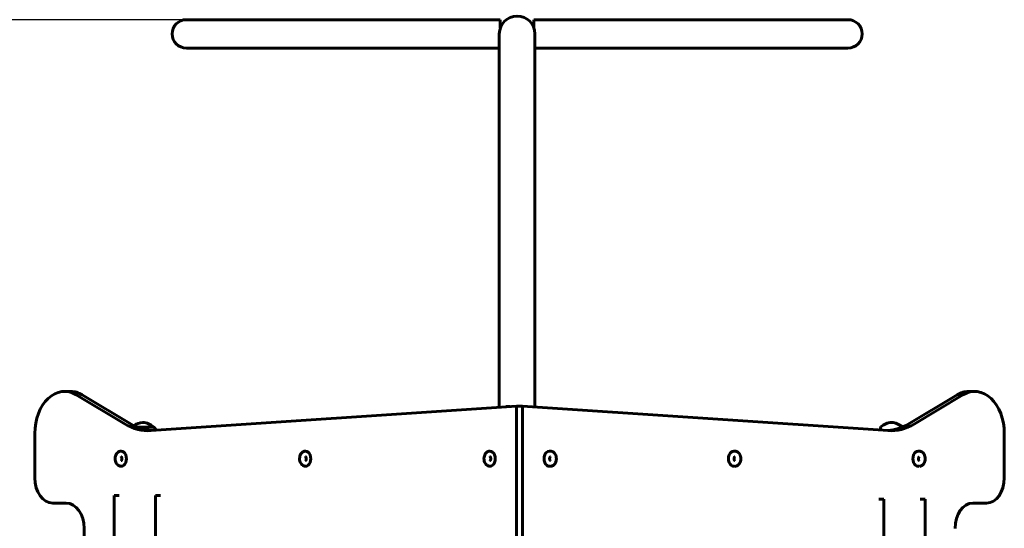
# Model space of a CAD drawing. Units: millimetres. Extents: x 966 to 12070, y 1489 to 13547.
# Drawn here: x 8596 to 9766, y 11442 to 12047 of the extents above; entities that cross this region are included whole.
import ezdxf

# ---------------------------------------------------------------- set-up
doc = ezdxf.new("R2010")
doc.units = ezdxf.units.MM
doc.header["$LTSCALE"] = 60
doc.layers.add('Widoczne (ISO)', color=7, linetype='Continuous', lineweight=60)
doc.layers.add('Wymiar (ISO)', color=7, linetype='Continuous', lineweight=25)
doc.styles.add('Wymiar', font='tahoma.ttf')
doc.dimstyles.new('Wymiar Comes', dxfattribs={"dimscale": 60, "dimtxt": 2.5, "dimasz": 2.5, "dimexe": 3.175, "dimexo": 0, "dimgap": 0.762, "dimtad": 1, "dimtoh": 1, "dimrnd": 1e-08, "dimtxsty": 'Wymiar', "dimcen": 0.09, "dimdle": 10, "dimclrd": 256, "dimclre": 256, "dimclrt": 256, "dimazin": 2, "dimtfac": 1.4, "dimtmove": 0, "dimatfit": 3, "dimfxl": 0, "dimtolj": 1, "dimlwd": -1, "dimlwe": -1, "dimarcsym": 0})

# ---------------------------------------------------------------- blocks, each defined once
blk = doc.blocks.new('*D4')
at = {"layer": 'Defpoints', "color": 0}
for p in [(1662.2, 12046.9), (8878.2, 12046.9), (9395.4, 4827.7)]:
    blk.add_point(p, dxfattribs=at)
at = {"layer": 'Wymiar (ISO)'}
for p, q in [((8878.2, 12046.9), (1471.7, 12046.9)), ((1662.2, 4977.7), (1662.2, 11896.9)), ((9395.4, 4827.7), (1471.7, 4827.7))]:
    blk.add_line(p, q, dxfattribs=at)
for points in [[(1637.2, 11896.9), (1687.2, 11896.9), (1662.2, 12046.9)], [(1637.2, 4977.7), (1687.2, 4977.7), (1662.2, 4827.7)]]:
    blk.add_solid(points, dxfattribs=at)
at = {"layer": 'Wymiar (ISO)', "insert": (1460.4, 8437.3), "char_height": 150, "attachment_point": 2, "rotation": 90, "style": 'Wymiar'}
blk.add_mtext('\\A1;7219', dxfattribs=at)
blk = doc.blocks.new('*D5')
at = {"layer": 'Defpoints', "color": 0}
for p in [(1170.6, 13546.9), (6112, 13546.9), (8763.5, 2846.8)]:
    blk.add_point(p, dxfattribs=at)
at = {"layer": 'Wymiar (ISO)'}
for p, q in [((6112, 13546.9), (980.1, 13546.9)), ((1170.6, 2996.8), (1170.6, 13396.9)), ((8763.5, 2846.8), (980.1, 2846.8))]:
    blk.add_line(p, q, dxfattribs=at)
for points in [[(1145.6, 13396.9), (1195.6, 13396.9), (1170.6, 13546.9)], [(1145.6, 2996.8), (1195.6, 2996.8), (1170.6, 2846.8)]]:
    blk.add_solid(points, dxfattribs=at)
at = {"layer": 'Wymiar (ISO)', "insert": (968.7, 8196.9), "char_height": 150, "attachment_point": 2, "rotation": 90, "style": 'Wymiar'}
blk.add_mtext('\\A1;10700', dxfattribs=at)

msp = doc.modelspace()

# ---------------------------------------------------------------- linework, layer by layer
at = {"layer": 'Widoczne (ISO)'}
for p, q in [((8878.2, 12046.9), (8794, 12046.9)), ((8878.2, 12046.9), (9167.2, 12046.9)), ((9167.2, 12046.9), (9167.2, 12037.1)), ((9207.2, 12037.1), (9207.2, 12046.9)), ((9207.2, 12046.9), (9496.2, 12046.9)), ((9580.4, 12046.9), (9496.2, 12046.9)), ((9166, 12030), (9166, 11984.7)), ((9208.4, 11984.7), (9208.4, 12030)), ((8794, 12013.2), (8878.2, 12013.2)), ((8878.2, 12013.2), (9166, 12013.2)), ((9208.4, 12013.2), (9496.2, 12013.2)), ((9496.2, 12013.2), (9580.4, 12013.2)), ((9166, 11984.7), (9166, 11586.2)), ((9208.4, 11984.7), (9208.4, 11586.6)), ((8656.4, 11604.9), (8649.3, 11604.9)), ((8721.2, 11566.2), (8663.1, 11601)), ((8728.3, 11566.2), (8670.2, 11601)), ((9651.9, 11566.2), (9710.1, 11601)), ((9659, 11566.2), (9717.1, 11601)), ((9730.9, 11604.9), (9723.8, 11604.9)), ((9186.6, 11587.5), (8752.1, 11558.4)), ((9174.6, 11587), (9173.7, 11587)), ((9173.7, 11587), (9173.7, 11586.7)), ((9174.6, 11587), (9179.1, 11587)), ((9193.7, 11587.5), (9186.6, 11587.5)), ((9186.6, 10522.5), (9186.6, 11587.5)), ((9193.7, 10522.5), (9193.7, 11587.5)), ((9193.7, 11587.5), (9628.1, 11558.4)), ((9193.7, 10522.5), (9193.7, 11587.5)), ((8614, 11554.9), (8614, 11502.2)), ((8755.2, 11562.5), (8735.5, 11562.5)), ((9619.2, 11559), (9619.2, 11562.1)), ((9766.2, 11554.9), (9766.2, 11502.2)), ((8708.1, 11481.2), (8714, 11481.2)), ((8708.1, 10630.2), (8708.1, 11481.2)), ((8757.2, 11481.2), (8763.1, 11481.2)), ((8757.2, 10630.2), (8757.2, 11481.2)), ((8635.2, 11472.2), (8651.3, 11472.2)), ((9623.1, 11476.8), (9617.1, 11476.8)), ((9623.1, 11476.8), (9623.1, 10625.8)), ((9672.2, 11476.8), (9666.2, 11476.8)), ((9672.2, 11476.8), (9672.2, 10625.8)), ((9745, 11472.2), (9728.9, 11472.2)), ((8672.5, 11442.2), (8672.5, 11391.1))]:
    msp.add_line(p, q, dxfattribs=at)
for centre, radius, start, end in [((8794, 12030), 16.9, 89.9999, 269.9999), ((9187.2, 12030), 21.2, 359.9999, 179.9999), ((9580.4, 12030), 16.9, 269.9999, 89.9999), ((8743.4, 11547.1), 21, 93.2934, 124.3473), ((8741, 11547.1), 21, 48.6753, 86.7064), ((9633.4, 11547.1), 21, 93.2934, 131.3245), ((9631, 11547.1), 21, 48.6753, 86.7064), ((8754.2, 11562.1), 1, 26.4678, 48.6753), ((8740.2, 11546.4), 22, 34.2863, 47.0433), ((9620.2, 11562.1), 1, 131.3245, 179.9999), ((9644.2, 11562.1), 1, 33.7115, 48.6753)]:
    msp.add_arc(centre, radius, start, end, dxfattribs=at)
for centre, major_axis, start_param, end_param in [((8649.3, 11554.9), (0, 50), 5.883096, 7.853982), ((8656.4, 11554.9), (0, 50), 5.883096, 6.283185), ((9723.8, 11554.9), (0, 50), 0, 0.400089), ((9730.9, 11554.9), (0, 50), 4.712389, 6.683274), ((8748.8, 11658.3), (0, -100), 5.883096, 6.330553), ((8755.9, 11658.3), (0, -100), 5.883096, 6.233201), ((9624.4, 11658.3), (0, -100), 0.049985, 0.400089), ((9631.5, 11658.3), (0, -100), 6.235818, 6.683274), ((8716.4, 11525), (0, -9.01), 0, 3.141593), ((8935.6, 11525), (0, -9.01), 0, 3.141593), ((9154.8, 11525), (0, -9.01), 0, 3.141593), ((9225.5, 11525), (0, 9.01), 0, 3.141593), ((9226.9, 11524.9), (0, 9.01), 0, 0.052295), ((9444.7, 11525), (0, 9.01), 0, 3.141593), ((9446.1, 11524.9), (0, 9.01), 0, 0.052295), ((9663.9, 11525), (0, 9.01), 0, 3.141593), ((9665.3, 11524.9), (0, 9.01), 0, 0.052295), ((9226.9, 11524.9), (0, -9.01), 6.126354, 6.283185), ((9446.1, 11524.9), (0, -9.01), 6.126354, 6.283185), ((9665.3, 11524.9), (0, -9.01), 6.126354, 6.283185), ((8635.2, 11502.2), (0, -30), 4.712389, 6.283185), ((9745, 11502.2), (0, -30), 0, 1.570796), ((8651.3, 11442.2), (0, 30), 4.712389, 6.283185), ((9728.9, 11442.2), (0, 30), 0, 1.570796)]:
    msp.add_ellipse(centre, major_axis=major_axis, ratio=0.707107, start_param=start_param, end_param=end_param, dxfattribs=at)
for points, knots in [([(8716.4, 11534.1), (8715.7, 11534.1), (8715, 11533.9), (8713.6, 11533.4), (8713, 11533), (8711.8, 11532), (8711.3, 11531.3), (8710.4, 11529.8), (8710.1, 11529), (8709.6, 11527.1), (8709.4, 11526.2), (8709.4, 11524.2), (8709.5, 11523.2), (8710, 11521.3), (8710.3, 11520.5), (8711.2, 11518.9), (8711.8, 11518.1), (8713.1, 11517), (8713.8, 11516.6), (8715.1, 11516.1), (8715.7, 11516), (8716.4, 11516)], [2.559558, 2.559558, 2.559558, 2.559558, 2.828722, 2.828722, 3.112279, 3.112279, 3.427823, 3.427823, 3.767637, 3.767637, 4.114304, 4.114304, 4.461395, 4.461395, 4.808203, 4.808203, 5.149035, 5.149035, 5.464512, 5.464512, 5.701151, 5.701151, 5.701151, 5.701151]), ([(8935.6, 11534.1), (8934.9, 11534.1), (8934.2, 11533.9), (8932.8, 11533.4), (8932.2, 11533), (8931, 11532), (8930.5, 11531.3), (8929.6, 11529.8), (8929.3, 11529), (8928.8, 11527.1), (8928.6, 11526.2), (8928.6, 11524.2), (8928.7, 11523.2), (8929.2, 11521.3), (8929.5, 11520.5), (8930.4, 11518.9), (8931, 11518.1), (8932.3, 11517), (8933, 11516.6), (8934.3, 11516.1), (8935, 11516), (8935.6, 11516)], [2.559558, 2.559558, 2.559558, 2.559558, 2.828722, 2.828722, 3.112279, 3.112279, 3.427823, 3.427823, 3.767637, 3.767637, 4.114304, 4.114304, 4.461395, 4.461395, 4.808203, 4.808203, 5.149035, 5.149035, 5.464512, 5.464512, 5.701151, 5.701151, 5.701151, 5.701151]), ([(9154.8, 11534.1), (9154.1, 11534.1), (9153.4, 11533.9), (9152, 11533.4), (9151.4, 11533), (9150.2, 11532), (9149.7, 11531.3), (9148.8, 11529.8), (9148.5, 11529), (9148, 11527.1), (9147.8, 11526.2), (9147.8, 11524.2), (9147.9, 11523.2), (9148.4, 11521.3), (9148.7, 11520.5), (9149.6, 11518.9), (9150.2, 11518.1), (9151.5, 11517), (9152.2, 11516.6), (9153.5, 11516.1), (9154.2, 11516), (9154.8, 11516)], [2.559558, 2.559558, 2.559558, 2.559558, 2.828722, 2.828722, 3.112279, 3.112279, 3.427823, 3.427823, 3.767637, 3.767637, 4.114304, 4.114304, 4.461395, 4.461395, 4.808203, 4.808203, 5.149035, 5.149035, 5.464512, 5.464512, 5.701151, 5.701151, 5.701151, 5.701151]), ([(9226.9, 11515.9), (9227.6, 11515.9), (9228.3, 11516.1), (9229.6, 11516.6), (9230.2, 11517), (9231.4, 11518), (9231.9, 11518.7), (9232.8, 11520.2), (9233.2, 11521), (9233.7, 11522.9), (9233.8, 11523.8), (9233.8, 11525.8), (9233.7, 11526.8), (9233.3, 11528.6), (9232.9, 11529.5), (9232, 11531.1), (9231.5, 11531.8), (9230.2, 11533), (9229.5, 11533.4), (9228.1, 11533.9), (9227.5, 11534), (9226.9, 11534)], [5.421488, 5.421488, 5.421488, 5.421488, 5.690652, 5.690652, 5.974209, 5.974209, 6.289753, 6.289753, 6.629567, 6.629567, 6.976233, 6.976233, 7.323325, 7.323325, 7.670133, 7.670133, 8.010964, 8.010964, 8.326442, 8.326442, 8.563081, 8.563081, 8.563081, 8.563081]), ([(9446.1, 11515.9), (9446.8, 11515.9), (9447.5, 11516.1), (9448.8, 11516.6), (9449.4, 11517), (9450.6, 11518), (9451.1, 11518.7), (9452, 11520.2), (9452.4, 11521), (9452.9, 11522.9), (9453, 11523.8), (9453, 11525.8), (9452.9, 11526.8), (9452.5, 11528.6), (9452.1, 11529.5), (9451.2, 11531.1), (9450.7, 11531.8), (9449.4, 11533), (9448.7, 11533.4), (9447.3, 11533.9), (9446.7, 11534), (9446.1, 11534)], [5.421488, 5.421488, 5.421488, 5.421488, 5.690652, 5.690652, 5.974209, 5.974209, 6.289753, 6.289753, 6.629567, 6.629567, 6.976233, 6.976233, 7.323325, 7.323325, 7.670133, 7.670133, 8.010964, 8.010964, 8.326442, 8.326442, 8.563081, 8.563081, 8.563081, 8.563081]), ([(9665.3, 11515.9), (9666, 11515.9), (9666.7, 11516.1), (9668, 11516.6), (9668.6, 11517), (9669.8, 11518), (9670.3, 11518.7), (9671.2, 11520.2), (9671.6, 11521), (9672.1, 11522.9), (9672.2, 11523.8), (9672.2, 11525.8), (9672.1, 11526.8), (9671.7, 11528.6), (9671.3, 11529.5), (9670.4, 11531.1), (9669.9, 11531.8), (9668.6, 11533), (9667.9, 11533.4), (9666.5, 11533.9), (9665.9, 11534), (9665.3, 11534)], [5.421488, 5.421488, 5.421488, 5.421488, 5.690652, 5.690652, 5.974209, 5.974209, 6.289753, 6.289753, 6.629567, 6.629567, 6.976233, 6.976233, 7.323325, 7.323325, 7.670133, 7.670133, 8.010964, 8.010964, 8.326442, 8.326442, 8.563081, 8.563081, 8.563081, 8.563081]), ([(8716.4, 11522.7), (8716.4, 11522.7), (8716.4, 11522.7), (8716.5, 11522.8), (8716.6, 11522.8), (8716.7, 11522.9), (8716.8, 11523), (8717, 11523.3), (8717.1, 11523.4), (8717.2, 11523.8), (8717.3, 11524), (8717.4, 11524.4), (8717.4, 11524.7), (8717.4, 11525.1), (8717.4, 11525.4), (8717.4, 11525.9), (8717.3, 11526.1), (8717.2, 11526.5), (8717.1, 11526.7), (8716.9, 11527), (8716.8, 11527.1), (8716.6, 11527.2), (8716.6, 11527.3), (8716.4, 11527.4), (8716.4, 11527.4), (8716.4, 11527.4), (8716.4, 11527.4), (8716.4, 11527.4)], [5.701151, 5.701151, 5.701151, 5.701151, 6.01531, 6.01531, 6.204333, 6.204333, 6.483245, 6.483245, 6.728579, 6.728579, 6.974267, 6.974267, 7.225138, 7.225138, 7.478976, 7.478976, 7.731368, 7.731368, 7.978801, 7.978801, 8.222889, 8.222889, 8.479604, 8.479604, 8.819328, 8.819328, 8.842743, 8.842743, 8.842743, 8.842743]), ([(8935.6, 11522.7), (8935.6, 11522.7), (8935.6, 11522.7), (8935.7, 11522.8), (8935.8, 11522.8), (8935.9, 11522.9), (8936, 11523), (8936.2, 11523.3), (8936.3, 11523.4), (8936.4, 11523.8), (8936.5, 11524), (8936.6, 11524.4), (8936.6, 11524.7), (8936.6, 11525.1), (8936.6, 11525.4), (8936.6, 11525.9), (8936.5, 11526.1), (8936.4, 11526.5), (8936.3, 11526.7), (8936.1, 11527), (8936, 11527.1), (8935.8, 11527.2), (8935.8, 11527.3), (8935.6, 11527.4), (8935.6, 11527.4), (8935.6, 11527.4), (8935.6, 11527.4), (8935.6, 11527.4)], [5.701151, 5.701151, 5.701151, 5.701151, 6.01531, 6.01531, 6.204333, 6.204333, 6.483245, 6.483245, 6.728579, 6.728579, 6.974267, 6.974267, 7.225138, 7.225138, 7.478976, 7.478976, 7.731368, 7.731368, 7.978801, 7.978801, 8.222889, 8.222889, 8.479604, 8.479604, 8.819328, 8.819328, 8.842743, 8.842743, 8.842743, 8.842743]), ([(9154.8, 11522.7), (9154.8, 11522.7), (9154.8, 11522.7), (9154.9, 11522.8), (9155, 11522.8), (9155.1, 11522.9), (9155.2, 11523), (9155.4, 11523.3), (9155.5, 11523.4), (9155.6, 11523.8), (9155.7, 11524), (9155.8, 11524.4), (9155.8, 11524.7), (9155.8, 11525.1), (9155.8, 11525.4), (9155.8, 11525.9), (9155.7, 11526.1), (9155.6, 11526.5), (9155.5, 11526.7), (9155.3, 11527), (9155.2, 11527.1), (9155.1, 11527.2), (9155, 11527.3), (9154.8, 11527.4), (9154.8, 11527.4), (9154.8, 11527.4), (9154.8, 11527.4), (9154.8, 11527.4)], [5.701151, 5.701151, 5.701151, 5.701151, 6.01531, 6.01531, 6.204333, 6.204333, 6.483245, 6.483245, 6.728579, 6.728579, 6.974267, 6.974267, 7.225138, 7.225138, 7.478976, 7.478976, 7.731368, 7.731368, 7.978801, 7.978801, 8.222889, 8.222889, 8.479604, 8.479604, 8.819328, 8.819328, 8.842743, 8.842743, 8.842743, 8.842743]), ([(9226.7, 11527.2), (9226.7, 11527.2), (9226.7, 11527.2), (9226.5, 11527.1), (9226.4, 11527), (9226.3, 11526.7), (9226.2, 11526.6), (9226, 11526.2), (9225.9, 11526), (9225.9, 11525.6), (9225.8, 11525.3), (9225.8, 11524.8), (9225.8, 11524.6), (9225.9, 11524.1), (9225.9, 11523.9), (9226.1, 11523.5), (9226.2, 11523.3), (9226.3, 11523), (9226.4, 11522.9), (9226.6, 11522.8), (9226.6, 11522.7), (9226.7, 11522.7)], [2.653318, 2.653318, 2.653318, 2.653318, 2.783077, 2.783077, 3.06199, 3.06199, 3.307323, 3.307323, 3.553012, 3.553012, 3.803883, 3.803883, 4.057721, 4.057721, 4.310112, 4.310112, 4.557545, 4.557545, 4.801633, 4.801633, 4.962141, 4.962141, 4.962141, 4.962141]), ([(9445.9, 11527.2), (9445.9, 11527.2), (9445.9, 11527.2), (9445.7, 11527.1), (9445.6, 11527), (9445.5, 11526.7), (9445.4, 11526.6), (9445.2, 11526.2), (9445.2, 11526), (9445.1, 11525.6), (9445, 11525.3), (9445, 11524.8), (9445, 11524.6), (9445.1, 11524.1), (9445.1, 11523.9), (9445.3, 11523.5), (9445.4, 11523.3), (9445.5, 11523), (9445.6, 11522.9), (9445.8, 11522.8), (9445.8, 11522.7), (9445.9, 11522.7)], [2.653318, 2.653318, 2.653318, 2.653318, 2.783077, 2.783077, 3.06199, 3.06199, 3.307323, 3.307323, 3.553012, 3.553012, 3.803883, 3.803883, 4.057721, 4.057721, 4.310112, 4.310112, 4.557545, 4.557545, 4.801633, 4.801633, 4.962141, 4.962141, 4.962141, 4.962141]), ([(9665.1, 11527.2), (9665.1, 11527.2), (9665.1, 11527.2), (9665, 11527.1), (9664.9, 11527), (9664.7, 11526.7), (9664.6, 11526.6), (9664.4, 11526.2), (9664.4, 11526), (9664.3, 11525.6), (9664.2, 11525.3), (9664.2, 11524.8), (9664.2, 11524.6), (9664.3, 11524.1), (9664.4, 11523.9), (9664.5, 11523.5), (9664.6, 11523.3), (9664.7, 11523), (9664.8, 11522.9), (9665, 11522.8), (9665, 11522.7), (9665.1, 11522.7)], [2.653318, 2.653318, 2.653318, 2.653318, 2.783077, 2.783077, 3.06199, 3.06199, 3.307323, 3.307323, 3.553012, 3.553012, 3.803883, 3.803883, 4.057721, 4.057721, 4.310112, 4.310112, 4.557545, 4.557545, 4.801633, 4.801633, 4.962141, 4.962141, 4.962141, 4.962141])]:
    msp.add_open_spline(points, degree=3, knots=knots, dxfattribs=at)
for points in [[(9226.7, 11533.9), (9226.3, 11534), (9225.9, 11534.1), (9225.5, 11534.1)], [(9445.9, 11533.9), (9445.5, 11534), (9445.1, 11534.1), (9444.7, 11534.1)], [(9665.1, 11533.9), (9664.7, 11534), (9664.3, 11534.1), (9663.9, 11534.1)], [(9225.5, 11516), (9225.6, 11516), (9225.8, 11516), (9226, 11516)], [(9444.7, 11516), (9444.8, 11516), (9445, 11516), (9445.2, 11516)], [(9663.9, 11516), (9664, 11516), (9664.2, 11516), (9664.4, 11516)]]:
    msp.add_open_spline(points, degree=3, dxfattribs=at)

# ---------------------------------------------------------------- dimensions: what is measured, and where the dimension line sits
at = {"layer": 'Wymiar (ISO)'}
for base, p1, p2, picture, middle in [((1170.6, 13546.9), (8763.5, 2846.8), (6112, 13546.9), '*D5', (1170.6, 8196.9)), ((1662.2, 12046.9), (9395.4, 4827.7), (8878.2, 12046.9), '*D4', (1662.2, 8437.3))]:
    dim = msp.add_linear_dim(base=base, p1=p1, p2=p2, angle=90, dimstyle='Wymiar Comes', override={"dimtoh": 0, "dimdec": 0, "dimtp": 0, "dimtm": 0, "dimtdec": 2, "dimtofl": 0, "dimatfit": 1}, dxfattribs=at)
    dim.commit()
    dim.dimension.update_dxf_attribs({"geometry": picture, "text_midpoint": middle, "dimtype": 160})

doc.saveas('drawing.dxf')
